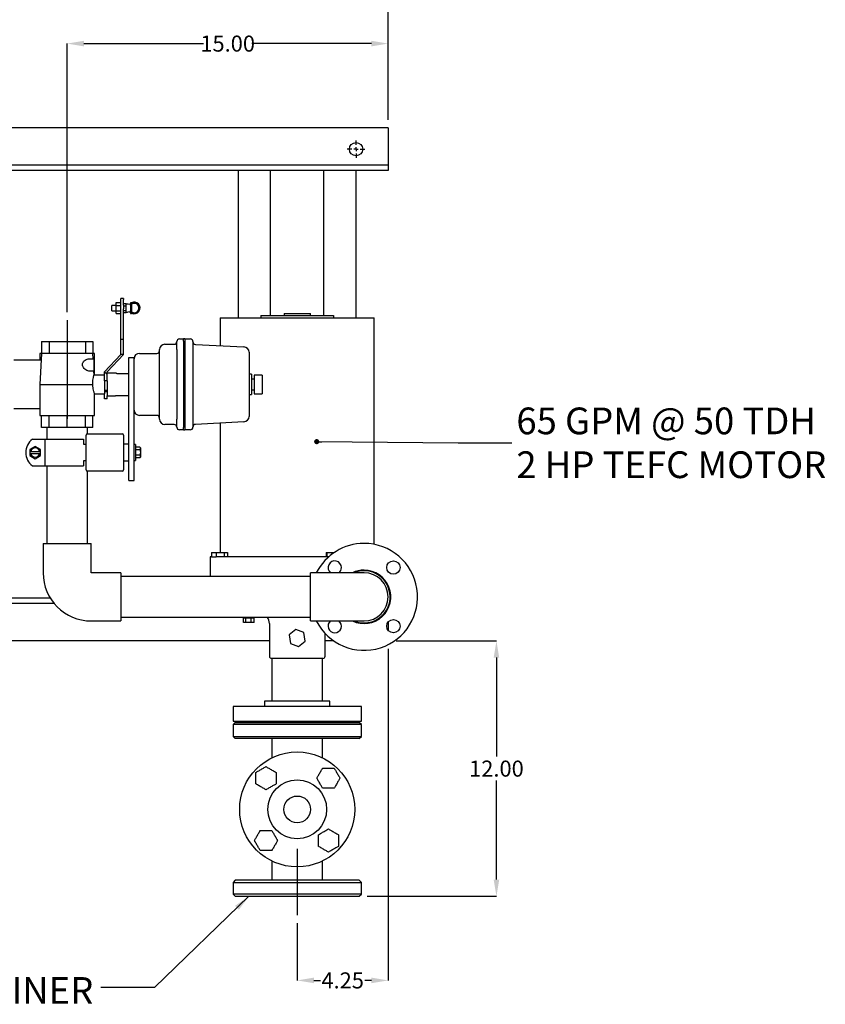
# Model space of a CAD drawing. Units: inches. Extents: x 3 to 218, y 2 to 169.
# Drawn here: x 69 to 107, y 96 to 142 of the extents above; entities that cross this region are included whole.
import ezdxf

# ---------------------------------------------------------------- set-up
doc = ezdxf.new("R2010")
doc.units = ezdxf.units.IN
doc.header["$MEASUREMENT"] = 0
doc.header["$PDSIZE"] = -1
doc.layers.add('DIMENSION', color=7, linetype='Continuous')
doc.layers.add('DIMENSIONS', color=7, linetype='Continuous')
doc.styles.add('SLDTEXTSTYLE0', font='TXT', dxfattribs={"width": 0.75})
doc.styles.add('SLDTEXTSTYLE3', font='TXT', dxfattribs={"width": 0.683333})
doc.styles.add('SLDTEXTSTYLE4', font='TXT', dxfattribs={"width": 0.7})
doc.dimstyles.new('SLDDIMSTYLE0', dxfattribs={"dimtxt": 0.125, "dimasz": 0.13, "dimexe": 0, "dimexo": 0.0625, "dimgap": 0.03125, "dimtad": 0, "dimtih": 1, "dimtoh": 1, "dimlfac": 10, "dimrnd": 1e-09, "dimzin": 4, "dimdsep": 46, "dimtxsty": 'SLDTEXTSTYLE0', "dimsah": 1, "dimcen": 0.09, "dimadec": 0, "dimazin": 1, "dimtfac": 1, "dimtofl": 0, "dimtmove": 0, "dimatfit": 3, "dimfxl": 0, "dimfrac": 2, "dimtolj": 1, "dimtzin": 12, "dimarcsym": 0})
doc.dimstyles.new('SLDDIMSTYLE2', dxfattribs={"dimtxt": 0.125, "dimasz": 0.13, "dimexe": 0, "dimexo": 0.0625, "dimgap": 0.03125, "dimtad": 0, "dimtih": 1, "dimtoh": 1, "dimlfac": 10, "dimrnd": 1e-09, "dimzin": 12, "dimdsep": 46, "dimtxsty": 'SLDTEXTSTYLE0', "dimsah": 1, "dimcen": 0.09, "dimadec": 0, "dimazin": 3, "dimtfac": 1, "dimtofl": 0, "dimtmove": 0, "dimatfit": 3, "dimfxl": 0, "dimfrac": 2, "dimtolj": 1, "dimtzin": 12, "dimarcsym": 0})
doc.dimstyles.new('SLDDIMSTYLE3', dxfattribs={"dimtxt": 0.18, "dimasz": 0.13, "dimexe": 0, "dimexo": 0.0625, "dimgap": 0, "dimtad": 0, "dimtih": 1, "dimtoh": 1, "dimdec": 0, "dimrnd": 1e-09, "dimzin": 0, "dimdsep": 46, "dimtxsty": 'Standard', "dimsah": 1, "dimcen": 0.09, "dimadec": 0, "dimazin": 0, "dimtfac": 0.13, "dimtdec": 0, "dimtofl": 0, "dimtmove": 0, "dimatfit": 3, "dimfxl": 0, "dimfrac": 2, "dimtolj": 1, "dimtzin": 0, "dimarcsym": 0})
doc.dimstyles.new('SLDDIMSTYLE4', dxfattribs={"dimtxt": 0.125, "dimasz": 0.13, "dimexe": 0, "dimexo": 0.0625, "dimgap": 0.03125, "dimtad": 0, "dimtih": 1, "dimtoh": 1, "dimlfac": 10, "dimrnd": 1e-09, "dimzin": 12, "dimdsep": 46, "dimtxsty": 'SLDTEXTSTYLE0', "dimsah": 1, "dimcen": 0.09, "dimadec": 0, "dimazin": 3, "dimtfac": 1, "dimtmove": 0, "dimatfit": 0, "dimfxl": 0, "dimfrac": 2, "dimtolj": 1, "dimtzin": 12, "dimarcsym": 0})
doc.dimstyles.new('SLDDIMSTYLE5', dxfattribs={"dimtxt": 0.18, "dimasz": 0.04, "dimexe": 0, "dimexo": 0.0625, "dimgap": 0, "dimtad": 0, "dimtih": 1, "dimtoh": 1, "dimdec": 0, "dimrnd": 1e-09, "dimzin": 0, "dimdsep": 46, "dimtxsty": 'Standard', "dimblk1": 'DOT', "dimblk2": 'DOT', "dimsah": 1, "dimcen": 0.09, "dimadec": 0, "dimazin": 0, "dimtfac": 0.04, "dimtdec": 0, "dimtofl": 0, "dimtmove": 0, "dimatfit": 3, "dimldrblk": 'DOT', "dimfxl": 0, "dimfrac": 2, "dimtolj": 1, "dimtzin": 0, "dimarcsym": 0})

# ---------------------------------------------------------------- blocks, each defined once
blk = doc.blocks.new('_D_4')
at = {"layer": 'Defpoints', "color": 0}
for p in [(86.147, 112.519), (81.897, 99.691), (81.897, 96.644)]:
    blk.add_point(p, dxfattribs=at)
at = {"layer": 'DIMENSION', "color": 0, "lineweight": -2}
for p, q in [((86.147, 112.144), (86.147, 96.644)), ((81.897, 99.316), (81.897, 96.644)), ((82.677, 96.644), (82.991, 96.644)), ((85.367, 96.644), (85.054, 96.644))]:
    blk.add_line(p, q, dxfattribs=at)
at = {"layer": 'DIMENSION', "color": 0}
for points in [[(82.677, 96.774), (82.677, 96.514), (81.897, 96.644)], [(85.367, 96.514), (85.367, 96.774), (86.147, 96.644)]]:
    blk.add_solid(points, dxfattribs=at)
at = {"layer": 'DIMENSION', "color": 0, "insert": (84.022, 97.019), "char_height": 0.75, "attachment_point": 2, "style": 'SLDTEXTSTYLE0'}
blk.add_mtext('\\A1;4.25', dxfattribs=at)
blk = doc.blocks.new('_D_5')
at = {"layer": 'Defpoints', "color": 0}
for p in [(71.147, 140.456), (86.147, 136.519), (71.147, 127.518)]:
    blk.add_point(p, dxfattribs=at)
at = {"layer": 'DIMENSION', "color": 0, "lineweight": -2}
for p, q in [((71.147, 127.893), (71.147, 140.456)), ((71.927, 140.456), (77.522, 140.456)), ((85.367, 140.456), (79.772, 140.456)), ((86.147, 136.894), (86.147, 140.456))]:
    blk.add_line(p, q, dxfattribs=at)
at = {"layer": 'DIMENSION', "color": 0}
for points in [[(71.927, 140.586), (71.927, 140.326), (71.147, 140.456)], [(85.367, 140.326), (85.367, 140.586), (86.147, 140.456)]]:
    blk.add_solid(points, dxfattribs=at)
at = {"layer": 'DIMENSION', "color": 0, "insert": (78.647, 140.831), "char_height": 0.75, "attachment_point": 2, "style": 'SLDTEXTSTYLE0'}
blk.add_mtext('\\A1;15.00', dxfattribs=at)
blk = doc.blocks.new('_D_6')
at = {"layer": 'Defpoints', "color": 0}
for p in [(86.147, 145.18), (38.147, 136.519), (86.147, 136.519)]:
    blk.add_point(p, dxfattribs=at)
at = {"layer": 'DIMENSION', "color": 0, "lineweight": -2}
for p, q in [((38.147, 136.894), (38.147, 145.18)), ((38.927, 145.18), (60.929, 145.18)), ((85.367, 145.18), (63.366, 145.18)), ((86.147, 136.894), (86.147, 145.18))]:
    blk.add_line(p, q, dxfattribs=at)
at = {"layer": 'DIMENSION', "color": 0}
for points in [[(38.927, 145.31), (38.927, 145.05), (38.147, 145.18)], [(85.367, 145.05), (85.367, 145.31), (86.147, 145.18)]]:
    blk.add_solid(points, dxfattribs=at)
at = {"layer": 'DIMENSION', "color": 0, "insert": (62.147, 145.555), "char_height": 0.75, "attachment_point": 2, "style": 'SLDTEXTSTYLE0'}
blk.add_mtext('\\A1;48.00', dxfattribs=at)
blk = doc.blocks.new('_D_7')
at = {"layer": 'Defpoints', "color": 0}
for p in [(86.147, 112.519), (84.797, 100.581), (91.209, 100.581)]:
    blk.add_point(p, dxfattribs=at)
at = {"layer": 'DIMENSIONS', "color": 0, "lineweight": -2}
for p, q in [((86.522, 112.519), (91.209, 112.519)), ((91.209, 111.739), (91.209, 107.112)), ((91.209, 101.361), (91.209, 105.987)), ((85.172, 100.581), (91.209, 100.581))]:
    blk.add_line(p, q, dxfattribs=at)
at = {"layer": 'DIMENSIONS', "color": 0}
for points in [[(91.339, 111.739), (91.079, 111.739), (91.209, 112.519)], [(91.079, 101.361), (91.339, 101.361), (91.209, 100.581)]]:
    blk.add_solid(points, dxfattribs=at)
at = {"layer": 'DIMENSIONS', "color": 0, "insert": (91.209, 106.925), "char_height": 0.75, "attachment_point": 2, "style": 'SLDTEXTSTYLE0'}
blk.add_mtext('\\A1;12.00', dxfattribs=at)
blk = doc.blocks.new('_D_10')
at = {"layer": 'Defpoints', "color": 0}
for p in [(36.897, 149.904), (86.147, 136.519), (36.897, 124.519)]:
    blk.add_point(p, dxfattribs=at)
at = {"layer": 'DIMENSION', "color": 0, "lineweight": -2}
for p, q in [((36.897, 124.894), (36.897, 149.904)), ((37.677, 149.904), (59.835, 149.904)), ((85.367, 149.904), (63.21, 149.904)), ((86.147, 136.894), (86.147, 149.904))]:
    blk.add_line(p, q, dxfattribs=at)
at = {"layer": 'DIMENSION', "color": 0}
for points in [[(37.677, 150.034), (37.677, 149.774), (36.897, 149.904)], [(85.367, 149.774), (85.367, 150.034), (86.147, 149.904)]]:
    blk.add_solid(points, dxfattribs=at)
at = {"layer": 'DIMENSION', "color": 0, "insert": (61.522, 150.279), "char_height": 0.75, "attachment_point": 2, "style": 'SLDTEXTSTYLE0'}
blk.add_mtext('\\A1;(49.25)', dxfattribs=at)
blk = doc.blocks.new('SW_NOTE_0_10')
at = {"layer": 'DIMENSION', "color": 0, "char_height": 0.125, "attachment_point": 1}
for s, insert, style in [('65 GPM @ 50 TDH', (0.0213, 0.1655), 'SLDTEXTSTYLE3'), ('2 HP TEFC MOTOR', (0.0213, -0.0395), 'SLDTEXTSTYLE4')]:
    blk.add_mtext(s, dxfattribs=dict(at, insert=insert, style=style))
blk = doc.blocks.new('_Dot')
at = {"color": 0, "linetype": 'ByBlock', "lineweight": -2}
blk.add_line((-0.5, 0), (-1, 0), dxfattribs=at)
at = {"color": 0, "linetype": 'ByBlock', "const_width": 0.5}
blk.add_lwpolyline([(-0.25, 0, 1), (0.25, 0, 1)], format="xyb", close=True, dxfattribs=at)
blk = doc.blocks.new('SW_CENTERMARKSYMBOL_2')
at = {"layer": 'DIMENSION', "color": 0}
for p, q in [((-0.02, 0), (-0.04125, 0)), ((0, 0), (-0.01, 0)), ((0, 0.02), (0, 0.04125)), ((0, 0), (0, 0.01)), ((0, 0), (0, -0.01)), ((0, 0), (0.01, 0)), ((0.02, 0), (0.04125, 0)), ((0, -0.02), (0, -0.04125))]:
    blk.add_line(p, q, dxfattribs=at)

msp = doc.modelspace()

# ---------------------------------------------------------------- linework, layer by layer
at = {"color": 7, "linetype": 'Continuous', "lineweight": 25}
for p, q in [((86.147, 136.519), (38.147, 136.519)), ((86.147, 136.519), (86.147, 136.331)), ((86.147, 136.331), (86.147, 134.956)), ((86.147, 134.956), (86.147, 134.769)), ((86.147, 134.769), (59.678, 134.769)), ((86.147, 134.519), (59.693, 134.519)), ((80.647, 134.519), (79.147, 134.519)), ((79.147, 127.636), (79.147, 134.519)), ((80.647, 127.736), (80.647, 134.519)), ((83.147, 127.736), (83.147, 134.519)), ((84.647, 134.519), (83.147, 134.519)), ((84.647, 127.636), (84.647, 134.519)), ((86.147, 134.769), (86.147, 134.581)), ((86.147, 134.581), (86.147, 134.519)), ((73.782, 128.53), (73.657, 128.53)), ((73.657, 128.493), (73.657, 128.53)), ((73.657, 128.216), (73.657, 128.493)), ((73.782, 128.53), (73.782, 128.493)), ((73.782, 128.216), (73.782, 128.493)), ((73.442, 128.215), (73.227, 128.215)), ((73.227, 127.965), (73.227, 128.215)), ((73.442, 128.215), (73.442, 128.341)), ((73.442, 128.341), (73.657, 128.341)), ((73.442, 128.215), (73.657, 128.215)), ((73.442, 127.964), (73.442, 128.215)), ((73.657, 128.046), (73.657, 128.216)), ((73.657, 126.621), (73.657, 128.046)), ((73.782, 128.306), (73.907, 128.306)), ((73.782, 128.216), (73.782, 128.046)), ((73.782, 128.198), (73.907, 128.198)), ((73.782, 126.621), (73.782, 128.046)), ((73.907, 128.252), (73.907, 128.306)), ((73.944, 128.277), (73.907, 128.277)), ((73.907, 128.198), (73.907, 128.252)), ((73.907, 128.09), (73.907, 128.198)), ((73.907, 127.981), (73.907, 128.09)), ((74.069, 128.255), (74, 128.271)), ((74.157, 128.34), (74.107, 128.34)), ((74.107, 128.34), (74.107, 127.84)), ((74.157, 128.34), (74.157, 128.271)), ((74.157, 128.271), (74.157, 128.09)), ((74.157, 128.09), (74.157, 127.909)), ((74.271, 128.336), (74.282, 128.342)), ((74.282, 128.342), (74.293, 128.336)), ((74.49, 128.222), (74.501, 128.216)), ((74.501, 128.216), (74.501, 128.203)), ((73.227, 127.965), (73.442, 127.965)), ((73.442, 127.964), (73.657, 127.964)), ((73.442, 127.838), (73.442, 127.964)), ((73.442, 127.838), (73.657, 127.838)), ((73.782, 127.981), (73.907, 127.981)), ((73.782, 127.873), (73.907, 127.873)), ((73.907, 127.927), (73.907, 127.981)), ((73.907, 127.873), (73.907, 127.927)), ((73.907, 127.902), (73.944, 127.902)), ((74, 127.909), (74.069, 127.924)), ((74.107, 127.84), (74.157, 127.84)), ((74.157, 127.909), (74.157, 127.84)), ((74.282, 127.837), (74.271, 127.843)), ((74.293, 127.843), (74.282, 127.837)), ((74.501, 127.963), (74.49, 127.957)), ((74.501, 127.976), (74.501, 127.963)), ((78.297, 127.636), (78.297, 126.327)), ((78.297, 127.636), (85.497, 127.636)), ((80.195, 127.736), (80.195, 127.636)), ((80.195, 127.736), (83.6, 127.736)), ((81.282, 127.836), (81.282, 127.736)), ((81.282, 127.836), (82.513, 127.836)), ((82.513, 127.736), (82.513, 127.836)), ((83.6, 127.736), (83.6, 127.636)), ((85.497, 117.035), (85.497, 127.636)), ((76.397, 126.644), (76.585, 126.644)), ((76.585, 126.659), (76.647, 126.659)), ((76.585, 126.534), (76.585, 126.659)), ((76.647, 126.659), (76.647, 126.534)), ((76.647, 126.644), (76.897, 126.644)), ((69.948, 126.529), (69.948, 125.969)), ((69.948, 126.529), (70.299, 126.529)), ((70.299, 126.529), (70.299, 125.969)), ((70.299, 126.529), (71.147, 126.529)), ((71.147, 126.529), (71.147, 125.969)), ((71.147, 126.529), (71.995, 126.529)), ((71.995, 126.529), (71.995, 125.969)), ((71.995, 126.529), (72.346, 126.529)), ((72.346, 126.529), (72.346, 125.969)), ((73.782, 126.621), (73.657, 126.621)), ((73.657, 125.914), (73.657, 126.621)), ((73.782, 125.914), (73.782, 126.621)), ((75.71, 126.394), (76.147, 126.394)), ((76.272, 126.144), (76.272, 126.519)), ((76.585, 126.534), (76.585, 122.503)), ((76.647, 126.534), (76.647, 122.503)), ((77.022, 126.519), (77.022, 122.519)), ((77.141, 126.387), (79.41, 126.268)), ((69.872, 125.969), (69.872, 125.644)), ((69.948, 125.969), (69.872, 124.519)), ((69.948, 125.969), (69.872, 125.969)), ((70.299, 125.969), (69.948, 125.969)), ((71.147, 125.969), (70.299, 125.969)), ((71.995, 125.969), (71.147, 125.969)), ((72.346, 125.969), (71.995, 125.969)), ((72.36, 125.706), (72.346, 125.969)), ((72.422, 125.969), (72.346, 125.969)), ((72.422, 124.956), (72.422, 125.969)), ((73.657, 125.914), (72.897, 125.099)), ((73.782, 125.914), (73.022, 125.099)), ((73.782, 125.914), (73.657, 125.914)), ((74.022, 120.019), (74.022, 125.769)), ((74.022, 125.769), (74.272, 125.769)), ((74.272, 120.019), (74.272, 125.769)), ((74.522, 125.969), (75.335, 125.969)), ((75.46, 122.894), (75.46, 126.144)), ((76.272, 126.144), (76.272, 122.894)), ((79.647, 126.019), (79.647, 123.018)), ((69.931, 125.644), (68.647, 125.644)), ((71.859, 125.424), (71.859, 125.426)), ((72.123, 125.706), (72.397, 125.706)), ((72.397, 125.706), (72.397, 125.426)), ((72.397, 125.426), (72.397, 125.424)), ((72.397, 125.424), (72.397, 125.144)), ((72.397, 125.144), (72.16, 125.144)), ((72.4, 124.952), (72.39, 125.144)), ((72.897, 124.956), (72.399, 124.956)), ((73.022, 124.982), (72.897, 125.099)), ((72.897, 124.689), (72.897, 125.099)), ((73.022, 124.982), (73.022, 125.099)), ((73.397, 125.049), (73.022, 125.049)), ((73.022, 124.689), (73.022, 124.982)), ((73.397, 125.049), (73.397, 125.045)), ((73.46, 125.034), (74.022, 125.034)), ((79.767, 124.994), (79.647, 124.994)), ((79.767, 124.994), (79.767, 124.044)), ((80.267, 124.956), (79.892, 124.956)), ((79.892, 124.956), (79.892, 124.907)), ((79.892, 124.907), (79.892, 124.602)), ((80.267, 124.956), (80.267, 124.907)), ((80.267, 124.907), (80.267, 124.602)), ((69.872, 124.519), (69.872, 123.069)), ((69.872, 124.519), (72.345, 124.519)), ((72.897, 124.689), (72.897, 124.081)), ((73.022, 124.689), (72.897, 124.689)), ((73.022, 124.689), (73.022, 123.989)), ((79.892, 124.769), (79.767, 124.769)), ((79.892, 124.602), (79.892, 124.435)), ((79.892, 124.435), (79.892, 124.13)), ((80.267, 124.602), (80.267, 124.435)), ((80.267, 124.435), (80.267, 124.13)), ((72.421, 124.081), (72.897, 124.081)), ((72.422, 123.069), (72.422, 124.086)), ((72.897, 124.244), (73.022, 124.244)), ((73.022, 124.169), (72.897, 124.169)), ((72.897, 123.849), (72.897, 124.081)), ((73.022, 123.989), (73.397, 123.989)), ((73.022, 123.849), (73.022, 123.989)), ((73.397, 123.992), (73.397, 123.989)), ((73.46, 124.004), (74.022, 124.004)), ((79.647, 124.044), (79.767, 124.044)), ((79.767, 124.269), (79.892, 124.269)), ((79.892, 124.13), (79.892, 124.081)), ((79.892, 124.081), (80.267, 124.081)), ((80.267, 124.13), (80.267, 124.081)), ((73.022, 123.849), (72.897, 123.849)), ((68.647, 123.394), (69.872, 123.394)), ((69.872, 123.069), (72.422, 123.069)), ((69.948, 122.509), (69.948, 123.069)), ((70.299, 122.509), (70.299, 123.069)), ((71.147, 122.509), (71.147, 123.069)), ((71.995, 122.509), (71.995, 123.069)), ((72.346, 122.509), (72.346, 123.069)), ((75.335, 123.069), (74.522, 123.069)), ((70.299, 122.509), (69.948, 122.509)), ((70.197, 122.509), (70.197, 121.956)), ((71.147, 122.509), (70.299, 122.509)), ((71.995, 122.509), (71.147, 122.509)), ((72.346, 122.509), (71.995, 122.509)), ((72.097, 122.206), (72.097, 122.509)), ((76.147, 122.644), (75.71, 122.644)), ((76.272, 122.519), (76.272, 122.894)), ((76.585, 122.378), (76.585, 122.503)), ((76.647, 122.503), (76.647, 122.378)), ((79.41, 122.769), (77.141, 122.65)), ((78.297, 122.71), (78.297, 116.656)), ((72.035, 120.519), (72.035, 122.144)), ((72.097, 122.206), (73.722, 122.206)), ((73.785, 122.144), (73.785, 120.519)), ((76.585, 122.394), (76.397, 122.394)), ((76.647, 122.378), (76.585, 122.378)), ((76.897, 122.394), (76.647, 122.394)), ((69.656, 121.62), (69.406, 121.475)), ((69.518, 121.956), (70.102, 121.956)), ((69.906, 121.475), (69.656, 121.62)), ((70.102, 121.956), (70.102, 120.706)), ((70.102, 121.956), (71.147, 121.956)), ((71.147, 121.956), (71.901, 121.956)), ((71.901, 121.956), (71.901, 121.726)), ((71.901, 121.726), (72.035, 121.726)), ((74.022, 121.715), (73.785, 121.715)), ((74.343, 121.7), (74.272, 121.7)), ((74.343, 121.7), (74.343, 120.965)), ((74.549, 121.585), (74.343, 121.585)), ((74.569, 121.545), (74.549, 121.585)), ((69.406, 121.475), (69.406, 121.371)), ((69.442, 121.371), (69.406, 121.371)), ((69.406, 121.371), (69.406, 121.291)), ((69.406, 121.291), (69.442, 121.291)), ((69.406, 121.291), (69.406, 121.187)), ((69.406, 121.187), (69.656, 121.042)), ((69.869, 121.371), (69.442, 121.371)), ((69.442, 121.291), (69.869, 121.291)), ((69.656, 121.042), (69.906, 121.187)), ((69.906, 121.371), (69.869, 121.371)), ((69.869, 121.291), (69.906, 121.291)), ((69.906, 121.371), (69.906, 121.475)), ((69.906, 121.291), (69.906, 121.371)), ((69.906, 121.187), (69.906, 121.291)), ((74.549, 121.459), (74.343, 121.459)), ((74.549, 121.206), (74.343, 121.206)), ((74.549, 121.08), (74.569, 121.12)), ((74.569, 121.545), (74.569, 121.12)), ((69.518, 120.706), (70.102, 120.706)), ((70.102, 120.706), (71.147, 120.706)), ((70.197, 120.706), (70.197, 117.081)), ((71.147, 120.706), (71.901, 120.706)), ((72.035, 120.936), (71.901, 120.936)), ((71.901, 120.936), (71.901, 120.706)), ((73.785, 120.95), (74.022, 120.95)), ((74.272, 120.965), (74.343, 120.965)), ((74.549, 121.08), (74.343, 121.08)), ((72.097, 117.081), (72.097, 120.456)), ((73.722, 120.456), (72.097, 120.456)), ((74.022, 120.019), (74.272, 120.019)), ((70.022, 117.081), (70.022, 115.706)), ((70.022, 117.081), (72.272, 117.081)), ((72.272, 115.706), (72.272, 117.081)), ((77.898, 116.656), (77.898, 116.456)), ((77.898, 116.656), (78.108, 116.656)), ((78.108, 116.656), (78.108, 116.456)), ((78.108, 116.656), (78.482, 116.656)), ((78.482, 116.656), (78.482, 116.456)), ((78.482, 116.656), (78.646, 116.656)), ((78.646, 116.656), (78.646, 116.456)), ((83.25, 116.656), (83.25, 116.456)), ((83.25, 116.656), (83.277, 116.656)), ((83.277, 116.656), (83.277, 116.456)), ((83.277, 116.656), (83.614, 116.656)), ((83.614, 116.656), (83.614, 116.647)), ((83.614, 116.656), (83.628, 116.656)), ((77.822, 116.456), (77.822, 115.531)), ((77.827, 116.456), (77.822, 116.456)), ((77.898, 116.456), (77.827, 116.456)), ((77.898, 116.456), (78.108, 116.456)), ((78.108, 116.456), (78.113, 116.456)), ((78.236, 116.456), (78.113, 116.456)), ((78.33, 116.456), (78.236, 116.456)), ((78.811, 116.456), (78.33, 116.456)), ((78.899, 116.456), (78.811, 116.456)), ((82.725, 116.456), (78.899, 116.456)), ((82.818, 116.456), (82.725, 116.456)), ((83.16, 116.456), (82.818, 116.456)), ((83.262, 116.456), (83.16, 116.456)), ((83.369, 116.456), (83.262, 116.456)), ((73.647, 115.706), (72.272, 115.706)), ((73.647, 115.706), (73.647, 113.456)), ((83.897, 115.706), (82.522, 115.706)), ((82.522, 114.581), (82.522, 115.706)), ((85.022, 115.706), (83.897, 115.706)), ((82.522, 115.531), (73.647, 115.531)), ((70.541, 114.269), (55.137, 114.269)), ((70.361, 114.519), (58.96, 114.519)), ((82.522, 113.456), (82.522, 114.581)), ((72.272, 113.456), (73.647, 113.456)), ((73.647, 113.631), (82.522, 113.631)), ((79.38, 113.381), (79.38, 113.581)), ((79.493, 113.581), (79.38, 113.581)), ((79.493, 113.381), (79.38, 113.381)), ((79.493, 113.381), (79.493, 113.581)), ((79.743, 113.581), (79.493, 113.581)), ((79.743, 113.381), (79.493, 113.381)), ((79.504, 113.631), (79.504, 113.581)), ((79.743, 113.381), (79.743, 113.581)), ((79.879, 113.581), (79.743, 113.581)), ((79.879, 113.381), (79.743, 113.381)), ((79.754, 113.581), (79.754, 113.631)), ((79.879, 113.381), (79.879, 113.581)), ((80.597, 113.331), (80.597, 111.806)), ((82.522, 113.456), (83.897, 113.456)), ((83.897, 113.456), (85.022, 113.456)), ((86.147, 113.405), (86.147, 113.017)), ((81.833, 113.057), (81.519, 112.801)), ((82.211, 112.913), (81.833, 113.057)), ((82.276, 112.513), (82.211, 112.913)), ((83.197, 111.806), (83.197, 112.872)), ((80.597, 112.519), (54.647, 112.519)), ((81.519, 112.801), (81.583, 112.401)), ((81.583, 112.401), (81.962, 112.257)), ((81.962, 112.257), (82.276, 112.513)), ((83.609, 112.519), (83.197, 112.519)), ((83.097, 111.706), (80.697, 111.706)), ((80.71, 111.706), (80.71, 109.706)), ((83.085, 109.706), (83.085, 111.706)), ((80.366, 109.706), (80.366, 109.456)), ((83.429, 109.706), (80.366, 109.706)), ((83.429, 109.456), (83.429, 109.706)), ((78.897, 109.456), (78.897, 108.768)), ((84.897, 109.456), (78.897, 109.456)), ((84.897, 108.768), (84.897, 109.456)), ((78.897, 108.768), (81.897, 108.768)), ((78.997, 108.706), (78.897, 108.606)), ((78.997, 108.706), (84.797, 108.706)), ((80.085, 108.768), (80.085, 108.706)), ((81.897, 108.768), (84.897, 108.768)), ((83.71, 108.706), (83.71, 108.768)), ((84.897, 108.606), (84.797, 108.706)), ((78.897, 108.606), (78.897, 108.056)), ((84.897, 108.606), (78.897, 108.606)), ((84.897, 108.056), (84.897, 108.606)), ((78.897, 108.056), (78.997, 107.956)), ((78.897, 108.056), (84.897, 108.056)), ((84.797, 107.956), (78.997, 107.956)), ((80.71, 107.956), (80.71, 107.054)), ((83.085, 107.054), (83.085, 107.956)), ((84.797, 107.956), (84.897, 108.056)), ((80.71, 102.232), (80.71, 101.331)), ((83.085, 101.331), (83.085, 102.232)), ((78.997, 101.331), (78.897, 101.231)), ((84.797, 101.331), (78.997, 101.331)), ((84.897, 101.231), (84.797, 101.331)), ((78.897, 101.231), (78.897, 100.681)), ((78.897, 101.231), (84.897, 101.231)), ((84.897, 100.681), (84.897, 101.231)), ((78.897, 100.681), (78.997, 100.581)), ((84.897, 100.681), (78.897, 100.681)), ((78.997, 100.581), (84.797, 100.581)), ((84.797, 100.581), (84.897, 100.681))]:
    msp.add_line(p, q, dxfattribs=at)
at = {"color": 7, "linetype": 'Continuous', "lineweight": 25, "flags": 128}
for points in [[(74.069, 128.255), (74.081, 128.269), (74.107, 128.295)], [(74.107, 127.884), (74.07, 127.922), (74.069, 127.924)]]:
    msp.add_lwpolyline(points, dxfattribs=at)
at = {"color": 7, "linetype": 'Continuous', "lineweight": 25}
for centre, radius in [((84.647, 135.519), 0.312), ((86.392, 115.951), 0.312), ((86.392, 113.211), 0.312), ((81.897, 104.643), 2.688), ((81.897, 104.643), 1.375), ((81.897, 104.643), 0.625)]:
    msp.add_circle(centre, radius, dxfattribs=at)
for centre, radius, start, end in [((73.944, 128.027), 0.25, 76.9666, 90), ((74.076, 128.285), 0.0313, 256.9666, 0), ((74.282, 128.09), 0.27, 45, 117.5785), ((74.282, 128.09), 0.247, 239.5292, 120.4708), ((74.282, 128.09), 0.22, 235.3765, 124.6235), ((74.282, 128.09), 0.27, 242.4215, 45), ((73.944, 128.152), 0.25, 270, 283.0334), ((74.076, 127.894), 0.0313, 360, 103.0334), ((76.397, 126.519), 0.125, 90, 180), ((76.897, 126.519), 0.125, 0, 90), ((75.71, 126.144), 0.25, 90, 180), ((76.147, 126.519), 0.125, 270, 0), ((77.147, 126.512), 0.125, 180, 267), ((79.397, 126.019), 0.25, 0, 87), ((74.522, 125.719), 0.25, 90, 180), ((75.335, 126.094), 0.125, 270, 0), ((74.522, 123.319), 0.25, 180, 270), ((75.335, 122.944), 0.125, 360, 90), ((79.397, 123.018), 0.25, 273, 0), ((75.71, 122.894), 0.25, 180, 270), ((76.147, 122.519), 0.125, 360, 90), ((76.397, 122.519), 0.125, 180, 270), ((76.897, 122.519), 0.125, 270, 0), ((77.147, 122.525), 0.125, 93, 180), ((72.097, 122.144), 0.0625, 90, 180), ((73.722, 122.144), 0.0625, 0, 90), ((69.987, 121.331), 0.781, 126.8699, 233.1301), ((69.656, 121.331), 0.218, 10.5975, 169.4025), ((69.656, 121.331), 0.218, 190.5975, 349.4025), ((72.097, 120.519), 0.0625, 180, 270), ((73.722, 120.519), 0.0625, 270, 0), ((85.022, 114.581), 2.5, 206.7437, 90), ((85.022, 114.581), 2.5, 90, 153.2563), ((83.652, 115.951), 0.313, 0, 231.634), ((72.272, 115.706), 2.25, 180, 270), ((83.652, 115.951), 0.313, 308.366, 0), ((85.022, 114.581), 1.25, 244.1628, 90), ((85.022, 114.581), 1.25, 90, 115.8372), ((85.022, 114.581), 1.219, 270, 112.6199), ((85.022, 114.581), 1.125, 270, 90), ((80.097, 113.331), 0.5, 0, 36.8699), ((83.652, 113.211), 0.313, 128.366, 51.634), ((85.022, 114.581), 1.219, 247.3801, 270), ((80.697, 111.806), 0.1, 180, 270), ((83.097, 111.806), 0.1, 270, 0)]:
    msp.add_arc(centre, radius, start, end, dxfattribs=at)
for points, knots in [([(71.859, 125.426), (71.859, 125.448), (71.86, 125.492), (71.89, 125.561), (71.948, 125.633), (72.034, 125.693), (72.094, 125.702), (72.123, 125.706)], [0, 0, 0, 0, 0.125352, 0.249841, 0.444234, 0.729964, 1, 1, 1, 1]), ([(72.16, 125.144), (72.131, 125.148), (72.072, 125.158), (71.98, 125.218), (71.912, 125.29), (71.871, 125.359), (71.863, 125.403), (71.859, 125.424)], [0, 0, 0, 0, 0.264484, 0.537134, 0.751642, 0.885946, 1, 1, 1, 1]), ([(72.345, 124.519), (72.344, 124.566), (72.342, 124.66), (72.358, 124.787), (72.38, 124.887), (72.397, 124.948), (72.398, 124.951), (72.398, 124.952)], [0, 0, 0, 0, 0.204522, 0.408838, 0.6192, 0.836985, 1, 1, 1, 1]), ([(73.46, 125.034), (73.453, 125.034), (73.439, 125.034), (73.421, 125.037), (73.406, 125.04), (73.398, 125.043), (73.398, 125.044), (73.397, 125.045)], [0, 0, 0, 0, 0.20922, 0.418319, 0.630693, 0.847751, 1, 1, 1, 1]), ([(72.421, 124.086), (72.421, 124.084), (72.423, 124.078), (72.411, 124.113), (72.389, 124.187), (72.366, 124.283), (72.353, 124.374), (72.346, 124.446), (72.345, 124.495), (72.345, 124.519)], [0, 0, 0, 0, 0.056068, 0.258249, 0.46325, 0.67844, 0.786391, 0.897777, 1, 1, 1, 1]), ([(73.397, 123.992), (73.398, 123.993), (73.399, 123.995), (73.41, 123.999), (73.426, 124.002), (73.444, 124.003), (73.455, 124.003), (73.46, 124.004)], [0, 0, 0, 0, 0.216786, 0.433499, 0.651627, 0.86775, 1, 1, 1, 1]), ([(74.549, 121.585), (74.555, 121.571), (74.567, 121.542), (74.567, 121.5), (74.555, 121.472), (74.549, 121.459)], [0, 0, 0, 0, 0.336153, 0.682264, 1, 1, 1, 1]), ([(74.549, 121.459), (74.554, 121.438), (74.564, 121.392), (74.568, 121.318), (74.561, 121.254), (74.552, 121.217), (74.549, 121.206)], [0, 0, 0, 0, 0.244875, 0.553201, 0.871014, 1, 1, 1, 1]), ([(74.549, 121.206), (74.555, 121.192), (74.567, 121.164), (74.567, 121.121), (74.555, 121.093), (74.549, 121.08)], [0, 0, 0, 0, 0.336153, 0.682264, 1, 1, 1, 1]), ([(79.97, 106.372), (79.989, 106.383), (80.028, 106.406), (80.098, 106.446), (80.196, 106.503), (80.297, 106.561), (80.39, 106.615), (80.425, 106.635), (80.439, 106.643)], [0, 0, 0, 0, 0.139972, 0.28181, 0.427583, 0.740558, 0.897412, 1, 1, 1, 1]), ([(79.97, 105.831), (79.97, 105.831), (79.97, 105.846), (79.97, 105.895), (79.97, 105.988), (79.97, 106.116), (79.97, 106.23), (79.97, 106.322), (79.97, 106.356), (79.97, 106.372)], [0, 0, 0, 0, 0.000286, 0.104371, 0.29587, 0.499976, 0.781195, 0.895205, 1, 1, 1, 1]), ([(80.439, 106.643), (80.458, 106.632), (80.497, 106.609), (80.567, 106.569), (80.665, 106.513), (80.766, 106.454), (80.859, 106.4), (80.894, 106.38), (80.908, 106.372)], [0, 0, 0, 0, 0.139972, 0.2818104, 0.427583, 0.7405576, 0.8974124, 1, 1, 1, 1]), ([(80.908, 106.372), (80.908, 106.372), (80.908, 106.358), (80.908, 106.309), (80.908, 106.215), (80.908, 106.087), (80.908, 105.974), (80.908, 105.881), (80.908, 105.847), (80.908, 105.831)], [0, 0, 0, 0, 0.000286, 0.104371, 0.29587, 0.499976, 0.781195, 0.895205, 1, 1, 1, 1]), ([(82.814, 106.102), (82.826, 106.121), (82.848, 106.16), (82.888, 106.23), (82.945, 106.328), (83.003, 106.429), (83.057, 106.522), (83.077, 106.557), (83.085, 106.57)], [0, 0, 0, 0, 0.139972, 0.28181, 0.427583, 0.740558, 0.897412, 1, 1, 1, 1]), ([(83.085, 106.57), (83.085, 106.57), (83.1, 106.57), (83.149, 106.57), (83.242, 106.57), (83.37, 106.57), (83.484, 106.57), (83.576, 106.57), (83.61, 106.57), (83.626, 106.57)], [0, 0, 0, 0, 0.0002858, 0.1043705, 0.2958699, 0.4999762, 0.7811955, 0.8952049, 1, 1, 1, 1]), ([(83.626, 106.57), (83.637, 106.551), (83.66, 106.512), (83.7, 106.442), (83.757, 106.345), (83.815, 106.243), (83.869, 106.15), (83.889, 106.115), (83.897, 106.102)], [0, 0, 0, 0, 0.139972, 0.28181, 0.427583, 0.740558, 0.897412, 1, 1, 1, 1]), ([(83.085, 105.633), (83.074, 105.652), (83.051, 105.691), (83.011, 105.761), (82.955, 105.859), (82.896, 105.96), (82.843, 106.053), (82.822, 106.088), (82.814, 106.102)], [0, 0, 0, 0, 0.139972, 0.28181, 0.427583, 0.740558, 0.897412, 1, 1, 1, 1]), ([(83.897, 106.102), (83.886, 106.082), (83.863, 106.043), (83.823, 105.974), (83.766, 105.876), (83.708, 105.775), (83.654, 105.682), (83.634, 105.647), (83.626, 105.633)], [0, 0, 0, 0, 0.139972, 0.2818104, 0.427583, 0.7405576, 0.8974124, 1, 1, 1, 1]), ([(80.439, 105.56), (80.42, 105.572), (80.381, 105.594), (80.311, 105.634), (80.213, 105.691), (80.112, 105.749), (80.019, 105.803), (79.984, 105.823), (79.97, 105.831)], [0, 0, 0, 0, 0.139972, 0.28181, 0.427583, 0.740558, 0.897412, 1, 1, 1, 1]), ([(80.908, 105.831), (80.888, 105.82), (80.849, 105.797), (80.779, 105.757), (80.682, 105.701), (80.581, 105.642), (80.488, 105.589), (80.453, 105.568), (80.439, 105.56)], [0, 0, 0, 0, 0.139972, 0.28181, 0.427583, 0.740558, 0.897412, 1, 1, 1, 1]), ([(83.626, 105.633), (83.626, 105.633), (83.612, 105.633), (83.563, 105.633), (83.469, 105.633), (83.341, 105.633), (83.228, 105.633), (83.135, 105.633), (83.101, 105.633), (83.085, 105.633)], [0, 0, 0, 0, 0.000286, 0.104371, 0.29587, 0.499976, 0.781195, 0.895205, 1, 1, 1, 1]), ([(79.898, 103.185), (79.909, 103.204), (79.931, 103.243), (79.972, 103.313), (80.028, 103.411), (80.086, 103.512), (80.14, 103.605), (80.16, 103.64), (80.168, 103.654)], [0, 0, 0, 0, 0.139972, 0.2818104, 0.427583, 0.7405576, 0.8974124, 1, 1, 1, 1]), ([(80.168, 103.654), (80.168, 103.654), (80.183, 103.654), (80.232, 103.654), (80.325, 103.654), (80.453, 103.654), (80.567, 103.654), (80.659, 103.654), (80.693, 103.654), (80.709, 103.654)], [0, 0, 0, 0, 0.000286, 0.104371, 0.29587, 0.499976, 0.781195, 0.895205, 1, 1, 1, 1]), ([(80.709, 103.654), (80.721, 103.634), (80.743, 103.595), (80.783, 103.525), (80.84, 103.428), (80.898, 103.327), (80.952, 103.234), (80.972, 103.199), (80.98, 103.185)], [0, 0, 0, 0, 0.139972, 0.28181, 0.427583, 0.740558, 0.897412, 1, 1, 1, 1]), ([(82.887, 103.456), (82.906, 103.467), (82.945, 103.489), (83.015, 103.529), (83.113, 103.586), (83.214, 103.644), (83.307, 103.698), (83.342, 103.718), (83.356, 103.726)], [0, 0, 0, 0, 0.139972, 0.28181, 0.427583, 0.740558, 0.897412, 1, 1, 1, 1]), ([(83.356, 103.726), (83.375, 103.715), (83.414, 103.693), (83.484, 103.652), (83.582, 103.596), (83.683, 103.537), (83.776, 103.484), (83.811, 103.463), (83.824, 103.456)], [0, 0, 0, 0, 0.139972, 0.2818104, 0.427583, 0.7405576, 0.8974124, 1, 1, 1, 1]), ([(80.168, 102.716), (80.157, 102.735), (80.135, 102.774), (80.094, 102.844), (80.038, 102.942), (79.979, 103.043), (79.926, 103.136), (79.906, 103.171), (79.898, 103.185)], [0, 0, 0, 0, 0.139972, 0.28181, 0.427583, 0.740558, 0.897412, 1, 1, 1, 1]), ([(80.98, 103.185), (80.969, 103.166), (80.947, 103.127), (80.906, 103.057), (80.85, 102.959), (80.791, 102.858), (80.738, 102.765), (80.717, 102.73), (80.709, 102.716)], [0, 0, 0, 0, 0.139972, 0.28181, 0.427583, 0.740558, 0.897412, 1, 1, 1, 1]), ([(82.887, 102.914), (82.887, 102.914), (82.887, 102.929), (82.887, 102.978), (82.887, 103.072), (82.887, 103.199), (82.887, 103.313), (82.887, 103.405), (82.887, 103.439), (82.887, 103.456)], [0, 0, 0, 0, 0.000286, 0.104371, 0.29587, 0.499976, 0.781195, 0.895205, 1, 1, 1, 1]), ([(83.824, 103.456), (83.824, 103.455), (83.824, 103.441), (83.824, 103.392), (83.824, 103.298), (83.824, 103.17), (83.824, 103.057), (83.824, 102.964), (83.824, 102.931), (83.824, 102.914)], [0, 0, 0, 0, 0.000286, 0.104371, 0.29587, 0.499976, 0.781195, 0.895205, 1, 1, 1, 1]), ([(80.709, 102.716), (80.709, 102.716), (80.695, 102.716), (80.646, 102.716), (80.552, 102.716), (80.424, 102.716), (80.311, 102.716), (80.218, 102.716), (80.184, 102.716), (80.168, 102.716)], [0, 0, 0, 0, 0.000286, 0.104371, 0.29587, 0.499976, 0.781195, 0.895205, 1, 1, 1, 1]), ([(83.356, 102.644), (83.336, 102.655), (83.297, 102.677), (83.228, 102.718), (83.13, 102.774), (83.029, 102.832), (82.936, 102.886), (82.901, 102.906), (82.887, 102.914)], [0, 0, 0, 0, 0.139972, 0.2818104, 0.427583, 0.7405576, 0.8974124, 1, 1, 1, 1]), ([(83.824, 102.914), (83.805, 102.903), (83.766, 102.881), (83.696, 102.84), (83.598, 102.784), (83.497, 102.725), (83.404, 102.672), (83.369, 102.652), (83.356, 102.644)], [0, 0, 0, 0, 0.139972, 0.28181, 0.427583, 0.740558, 0.897412, 1, 1, 1, 1])]:
    msp.add_open_spline(points, degree=3, knots=knots, dxfattribs=at)
at = {"layer": 'DIMENSION'}
for p, q in [((71.147, 127.518), (71.147, 122.915)), ((81.897, 102.801), (81.897, 99.691))]:
    msp.add_line(p, q, dxfattribs=at)

# ---------------------------------------------------------------- block references
at = {"layer": 'DIMENSION', "xscale": 10, "yscale": 10, "zscale": 10}
for name, p in [('SW_CENTERMARKSYMBOL_2', (84.647, 135.519)), ('SW_NOTE_0_10', (91.927, 121.781))]:
    msp.add_blockref(name, p, dxfattribs=at)

# ---------------------------------------------------------------- texts
at = {"layer": 'DIMENSION', "insert": (72.368, 96.799), "char_height": 1.25, "attachment_point": 3, "style": 'SLDTEXTSTYLE0'}
msp.add_mtext('PRE-STRAINER', dxfattribs=at)

# ---------------------------------------------------------------- dimensions: what is measured, and where the dimension line sits
at = {"layer": 'DIMENSION'}
dim = msp.add_linear_dim(base=(36.897, 149.904), p1=(86.147, 136.519), p2=(36.897, 124.519), text='(<>)', dimstyle='SLDDIMSTYLE2', override={"dimscale": 6, "dimlfac": 1}, dxfattribs=at)
dim.commit()
dim.dimension.update_dxf_attribs({"geometry": '_D_10', "text_midpoint": (61.522, 149.904), "dimtype": 160})
for base, p1, p2, dimstyle, picture, middle in [((86.147, 145.18), (38.147, 136.519), (86.147, 136.519), 'SLDDIMSTYLE0', '_D_6', (62.147, 145.18)), ((71.147, 140.456), (86.147, 136.519), (71.147, 127.518), 'SLDDIMSTYLE0', '_D_5', (78.647, 140.456)), ((81.897, 96.644), (86.147, 112.519), (81.897, 99.691), 'SLDDIMSTYLE4', '_D_4', (84.022, 96.644))]:
    dim = msp.add_linear_dim(base=base, p1=p1, p2=p2, dimstyle=dimstyle, override={"dimscale": 6, "dimlfac": 1}, dxfattribs=at)
    dim.commit()
    dim.dimension.update_dxf_attribs({"geometry": picture, "text_midpoint": middle, "dimtype": 160})
at = {"layer": 'DIMENSIONS'}
dim = msp.add_linear_dim(base=(91.209, 100.581), p1=(86.147, 112.519), p2=(84.797, 100.581), angle=90, text='12.00', dimstyle='SLDDIMSTYLE0', override={"dimscale": 6, "dimlfac": 1}, dxfattribs=at)
dim.commit()
dim.dimension.update_dxf_attribs({"geometry": '_D_7', "text_midpoint": (91.209, 106.55), "dimtype": 160})

# ---------------------------------------------------------------- leaders
at = {"layer": 'DIMENSION'}
for points, dimstyle in [([(82.809, 121.84), (89.427, 121.781), (91.927, 121.781)], 'SLDDIMSTYLE5'), ([(79.643, 100.581), (75.222, 96.315), (72.722, 96.315)], 'SLDDIMSTYLE3')]:
    msp.add_leader(points, dimstyle=dimstyle, override={"dimscale": 6}, dxfattribs=at)

doc.saveas('drawing.dxf')
